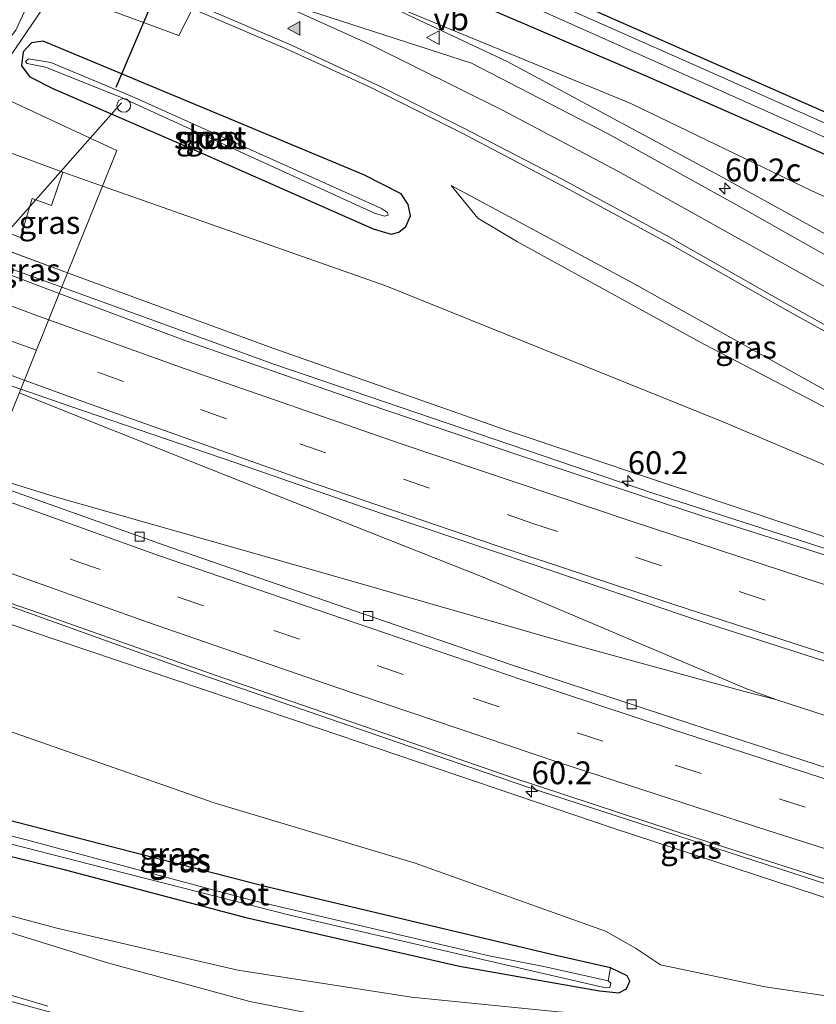
# Model space of a CAD drawing. Units: metres. Extents: x 89991 to 100008, y 406248 to 412500.
# Drawn here: x 90676 to 90763, y 406638 to 406746 of the extents above; entities that cross this region are included whole.
import ezdxf
from ezdxf.enums import TextEntityAlignment as Align

# ---------------------------------------------------------------- set-up
doc = ezdxf.new("R2010")
doc.units = ezdxf.units.M
doc.linetypes.add('VW-3-9_STREEP', pattern=[12, 3, -9])
doc.layers.get('0').update_dxf_attribs({"lineweight": 25})
for name, color, linetype, lineweight in [('B-ME-AL-OVERIG-L-B1', 7, 'Continuous', 18), ('B-ME-AL-OVERIG-S-B1', 7, 'Continuous', 18), ('B-ME-AM-KILOMETR-S-B1', 7, 'Continuous', 18), ('B-ME-BV-GELEIDECONSTRUCTIE-GELEIDERAIL-L-B1', 213, 'BV-GELEIDERAIL', 18), ('B-ME-GW-KRUINLIJN-L-B1', 93, 'Continuous', 18), ('B-ME-GW-TEENLIJN-L-B1', 93, 'Continuous', 18), ('B-ME-IE-GRASLAND-GV-B6', 93, 'Continuous', 18), ('B-ME-IE-GRONDWERKLIJN-GROND_INGERICHT-GV-B6', 253, 'Continuous', 18), ('B-ME-IE-HULPGEOMETRIE-L-B1', 53, 'Continuous', 18), ('B-ME-OB-BEKLEDING-GV-B6', 253, 'Continuous', 18), ('B-ME-OG-WATER-GV-B6', 153, 'Continuous', 18), ('B-ME-VH-VERH_SOORT-BITUMEN-GV-B6', 8, 'IE-TERREINAFSCHEIDING-NATUURLIJK-HOUTWAL', 18), ('B-ME-VV-KOLK-S-B1', 8, 'Continuous', 18), ('B-ME-VW-MARKERING-39STREEP-015-L-B1', 255, 'VW-3-9_STREEP', 18), ('B-ME-VW-MARKERING-STREEP-015-L-B1', 7, 'Continuous', 18), ('B-ME-VW-MARKERING-VLAKMARK-S-B1', 7, 'Continuous', 18), ('B-ME-VW-MEUBILAIR_WEGMEUBILAIR-VERKEERSBORD-S-B1', 8, 'Continuous', 18)]:
    doc.layers.add(name, color=color, linetype=linetype, lineweight=lineweight)
doc.layers.add('B-ME-GW-INSTEEKWATERGANG-L-B1', color=10, linetype='Continuous')
doc.layers.add('B-ME-KW-DUIKER-L-B1', color=10, linetype='Continuous')
doc.styles.add('NLCS-ISO', font='NLCS-ISO.TTF')
doc.linetypes.add('BV-GELEIDERAIL', pattern='A,10,-3,[108,NLCS.SHX,S=1,R=0,X=0,Y=0],-3', length=16)
doc.linetypes.add('IE-TERREINAFSCHEIDING-NATUURLIJK-HOUTWAL', pattern='A,7,-1.5,[67,NLCS.SHX,S=0.75,R=45,X=0,Y=0],-1.5,7,-1.5,[70,NLCS.SHX,S=0.75,R=0,X=0,Y=0],-1.5', length=20)

# ---------------------------------------------------------------- blocks, each defined once
blk = doc.blocks.new('hecto')
for p, q in [((0, 0.625), (-0.625, 0)), ((0, -0.625), (0, 0.625)), ((-0.625, 0), (0.625, 0)), ((0.625, 0), (0, -0.625))]:
    blk.add_line(p, q)
blk = doc.blocks.new('verfsymbol')
for color in [252, 253]:
    blk.add_hatch(color=color).paths.add_polyline_path([(0.75, -0.625), (0, 0.75), (-0.75, -0.625)])
blk.add_lwpolyline([(0.75, -0.625), (0, 0.75), (-0.75, -0.625)], close=True)
blk = doc.blocks.new('dtb')
blk.add_circle((0, 0), 0.75)
blk = doc.blocks.new('kolk')
blk.add_lwpolyline([(-0.5, -0.5), (0.5, -0.5), (0.5, 0.5), (-0.5, 0.5)], close=True)
blk = doc.blocks.new('verkeersbord')
for p, q in [((0, 0.75), (-0.75, -0.625)), ((0.75, -0.625), (0, 0.75)), ((-0.75, -0.625), (0.75, -0.625))]:
    blk.add_line(p, q)

msp = doc.modelspace()

# ---------------------------------------------------------------- linework, layer by layer
at = {"layer": 'B-ME-AL-OVERIG-L-B1'}
for p, q in [((90687.289, 406736.751, -0.348), (90683.855, 406732.864, 1.144)), ((90683.855, 406732.864, 1.144), (90672.343, 406719.83, 6.148))]:
    msp.add_line(p, q, dxfattribs=at)
at = {"layer": 'B-ME-BV-GELEIDECONSTRUCTIE-GELEIDERAIL-L-B1'}
msp.add_line((90680.73, 406716.51, 6.892), (90668.044, 406721.114, 6.964), dxfattribs=at)
for points in [[(90783.409, 406681.784, 5.722), (90745.52, 406693.955, 6.55), (90703.963, 406708.078, 6.759), (90680.73, 406716.51, 6.892)], [(90676.057, 406704.937, 7.206), (90696.942, 406696.616, 7.039), (90726.928, 406684.731, 6.976)], [(90759.0263, 406671.3238, 6.967), (90755.575, 406672.191, 6.967), (90736.229, 406677.482, 6.94), (90710.355, 406684.903, 6.94), (90679.899, 406693.562, 6.968), (90672.4266, 406695.8702, 6.9937), (90667.374, 406697.431, 7.011), (90659.653, 406700.209, 7.129)], [(90891.056, 406632.491, 5.432), (90879.453, 406635.606, 5.592), (90867.89, 406638.711, 5.73), (90856.331, 406641.878, 5.903), (90844.817, 406645.103, 6.049), (90833.291, 406648.41, 6.185), (90821.773, 406651.844, 6.34), (90810.293, 406655.251, 6.466), (90798.85, 406658.8, 6.632), (90787.385, 406662.349, 6.752), (90775.936, 406665.941, 6.85), (90764.509, 406669.535, 6.943), (90759.0263, 406671.3238, 6.967), (90755.71, 406672.516, 6.952), (90726.928, 406684.731, 6.976)], [(90812.212, 406636.515, 5.545), (90777.189, 406646.994, 6.534), (90731.7, 406661.764, 6.842), (90693.952, 406674.745, 6.991), (90667.682, 406684.199, 7.24)]]:
    msp.add_polyline3d(points, dxfattribs=at)
at = {"layer": 'B-ME-GW-INSTEEKWATERGANG-L-B1'}
for points in [[(90702.997, 406762.751, -0.123), (90709.154, 406760.133, -0.076), (90741.096, 406745.964, -0.092), (90776.827, 406730.262, -0.029), (90806.832, 406716.924, -0.033), (90813.398, 406713.998, -0.253), (90813.872, 406714.042, -0.253), (90815.181, 406715.552, -0.048), (90823.378, 406722.463, -0.044), (90840.341, 406736.48, -0.159), (90841.714, 406737.799, -0.253), (90841.757, 406738.634, -0.226), (90839.206, 406742.559, -0.025), (90824.014, 406766.132, 0.086), (90809.004, 406789.804, 0.042)], [(90701.02, 406758.844, 0.663), (90716.759, 406751.725, 0.756), (90744.69, 406739.726, 0.425), (90773.203, 406727.244, 0.397), (90803.767, 406713.538, 0.279), (90830.074, 406701.803, 0.44), (90854.449, 406691.625, 0.393), (90879.958, 406681.707, 0.523), (90904.334, 406672.135, 0.61), (90938.003, 406659.676, 0.756), (90960.423, 406651.417, 0.85), (90981.052, 406644.355, 1.008), (91001.94, 406637.467, 0.97), (91026.652, 406630.425, 0.856), (91062.401, 406620.464, 0.64)], [(90714.874, 406722.936, 0.472), (90716.829, 406722.34, 0.389), (90717.671, 406722.572, 0.421), (90718.435, 406723.173, 0.519), (90718.968, 406724.353, 0.649), (90718.694, 406725.571, 0.736), (90717.931, 406726.75, 0.874), (90713.839, 406728.858, 0.839), (90678.676, 406743.506, 0.515), (90677.412, 406743.33, 0.61), (90676.49, 406742.33, 0.578), (90676.33, 406740.791, 0.606), (90677.225, 406739.591, 0.673), (90679.737, 406738.314, 0.705), (90696.091, 406731.206, 0.527), (90714.874, 406722.936, 0.472)], [(90659.911, 406657.873, 0.314), (90680.708, 406652.75, 0.165), (90700.893, 406647.421, 0.176), (90724.327, 406642.074, 0.038), (90739.672, 406639.389, -0.072), (90741.811, 406639.182, -0.021), (90742.639, 406639.597, 0.011), (90743.018, 406640.456, 0.094), (90742.705, 406641.045, 0.176), (90740.894, 406641.92, 0.204), (90734.269, 406643.414, 0.172), (90703.03, 406650.826, 0.141), (90673.696, 406658.393, 0.157)]]:
    msp.add_polyline3d(points, dxfattribs=at)
at = {"layer": 'B-ME-GW-KRUINLIJN-L-B1'}
msp.add_line((90673.56, 406720.977, 6.168), (90681.375, 406718.107, 6.151), dxfattribs=at)
for points in [[(90712.738, 406749.213, 0.839), (90729.569, 406741.276, 1.367), (90752.787, 406728.766, 1.867), (90774.06, 406717.041, 2.49), (90796.722, 406705.023, 2.967), (90819.646, 406693.115, 3.531), (90837.065, 406685.517, 3.85), (90856.046, 406678.091, 3.901), (90875.386, 406671.027, 3.992), (90895.979, 406664.081, 3.87), (90920.701, 406656.235, 3.554), (90947.173, 406647.845, 3.369), (90978.151, 406638.082, 3.093), (91003.771, 406630.561, 2.924), (91029.659, 406623.489, 2.678), (91060.75, 406615.402, 2.345)], [(90723.405, 406727.676, 1.173), (90743.134, 406717.061, 1.61), (90763.822, 406705.575, 2.283), (90788.088, 406692.232, 3.19)], [(90681.375, 406718.107, 6.151), (90703.85, 406709.855, 6.101), (90729.665, 406700.784, 6.065), (90769.606, 406687.392, 5.876), (90801.606, 406677.395, 5.431), (90815.353, 406673.469, 5.391), (90816.096, 406673.703, 5.403), (90817.413, 406675.739, 5.261), (90818.134, 406675.952, 5.348), (90819.822, 406675.495, 5.312), (90820.534, 406674.901, 5.261), (90820.812, 406673.054, 5.265), (90821.536, 406672.183, 5.237), (90825.21, 406670.83, 5.206), (90855.42, 406661.764, 4.776)], [(90666.951, 406682.388, 6.545), (90677.305, 406678.83, 6.341), (90708.945, 406668.132, 6.282), (90741.27, 406657.164, 6.077), (90776.742, 406645.569, 5.86), (90802.503, 406637.998, 5.525), (90805.152, 406636.872, 5.525)], [(90716.414, 406635.27, 1.682), (90701.329, 406638.212, 1.351), (90685.731, 406642.442, 0.929), (90666.326, 406648.479, 0.602), (90664.469, 406649.506, 0.574), (90663.023, 406653.715, 0.44)]]:
    msp.add_polyline3d(points, dxfattribs=at)
at = {"layer": 'B-ME-GW-TEENLIJN-L-B1'}
msp.add_line((90680.852, 406729.136, 0.957), (90685.21, 406727.603, 0.932), dxfattribs=at)
for points in [[(91061.788, 406618.585, 0.912), (91051.888, 406621.274, 0.913), (91013.839, 406630.944, 1.171), (90991.482, 406637.138, 1.304), (90979.558, 406641.173, 1.166), (90945.681, 406653.388, 0.965), (90907.961, 406666.947, 0.906), (90874.67, 406679.527, 0.681), (90843.292, 406691.381, 0.594), (90814.793, 406703.276, 0.468), (90789.209, 406715.277, 0.511), (90762.95, 406727.07, 0.657), (90743.109, 406736.658, 0.555), (90712.738, 406749.213, 0.839)], [(90723.405, 406727.676, 1.173), (90726.337, 406724.088, 0.88), (90730.688, 406721.499, 0.863), (90751.13, 406710.296, 1.517), (90778.064, 406696.252, 2.643), (90788.088, 406692.232, 3.19)], [(90685.21, 406727.603, 0.932), (90716.266, 406716.678, 0.756), (90753.315, 406701.741, 1.792), (90784.158, 406688.635, 3.14), (90805.766, 406680.28, 3.933), (90814.15, 406677.453, 4.284), (90816.546, 406677.719, 4.382), (90818.093, 406678.109, 4.24), (90821.714, 406676.546, 4.284), (90822.353, 406675.976, 4.358), (90822.319, 406674.434, 4.524), (90822.302, 406673.551, 4.536), (90823.335, 406673.001, 4.536), (90855.42, 406661.764, 4.776)], [(90663.023, 406653.715, 0.44), (90664.723, 406651.151, 0.35), (90665.832, 406650.097, 0.338), (90680.194, 406646.268, 0.377), (90700.023, 406641.67, 0.334), (90719.072, 406638.699, 0.33), (90735.152, 406637.068, 0.279), (90751.893, 406635.927, 0.61), (90774.401, 406633.61, 1.493), (90788.646, 406631.947, 2.127), (90789.256, 406634.485, 2.25), (90773.89, 406637.454, 1.517), (90757.835, 406639.827, 0.74), (90746.368, 406642.249, 0.342), (90743.633, 406644.05, 0.492), (90740.35, 406645.911, 0.535), (90719.475, 406653.366, 0.488), (90697.439, 406660.008, 0.693), (90668.915, 406669.979, 0.63), (90662.787, 406672.076, 0.681)]]:
    msp.add_polyline3d(points, dxfattribs=at)
at = {"layer": 'B-ME-IE-GRASLAND-GV-B6'}
for points in [[(90780.521, 406727.295, -1.12), (90751.683, 406740.184, -1.12), (90716.502, 406755.789, -1.12), (90702.489, 406761.747, -1.12), (90702.997, 406762.751, -0.123), (90709.154, 406760.133, -0.076), (90741.096, 406745.964, -0.092), (90776.827, 406730.262, -0.029)], [(90904.334, 406672.135, 0.61), (90879.958, 406681.707, 0.523), (90854.449, 406691.625, 0.393), (90830.074, 406701.803, 0.44), (90803.767, 406713.538, 0.279), (90773.203, 406727.244, 0.397), (90744.69, 406739.726, 0.425), (90716.759, 406751.725, 0.756), (90701.02, 406758.844, 0.663), (90702.003, 406760.786, -1.12)], [(90702.003, 406760.786, -1.12), (90723.407, 406751.262, -1.12), (90752.189, 406738.433, -1.12), (90797.35, 406718.22, -1.12), (90815.048, 406710.255, -1.12), (90839.455, 406699.743, -1.12), (90852.061, 406694.502, -1.12), (90888.166, 406680.735, -1.12), (90915.752, 406670.511, -1.12)], [(90898.478, 406660.288, 4.023), (90882.447, 406665.795, 4.133), (90863.706, 406672.506, 4.192), (90846.689, 406679.15, 4.065), (90832.673, 406685.042, 3.955), (90817.269, 406692.152, 3.73), (90799.925, 406700.894, 3.261), (90782.983, 406709.836, 2.854), (90768.997, 406717.463, 2.566), (90754.696, 406725.563, 2.122), (90740.551, 406733.383, 1.72), (90725.631, 406741.073, 1.394), (90707.794, 406746.85, 0.835), (90697.249, 406751.391, 0.718), (90701.02, 406758.844, 0.663)], [(90701.02, 406758.844, 0.663), (90716.759, 406751.725, 0.756), (90744.69, 406739.726, 0.425), (90773.203, 406727.244, 0.397), (90803.767, 406713.538, 0.279), (90830.074, 406701.803, 0.44), (90854.449, 406691.625, 0.393), (90879.958, 406681.707, 0.523), (90904.334, 406672.135, 0.61)], [(90649.951, 406647.007, 0.535), (90650.163, 406647.544, 0.535), (90639.15, 406651.449, 0.531), (90641.147, 406655.669, 0.682), (90642.066, 406658.128, 0.703), (90642.378, 406660.654, 0.72), (90641.714, 406665.376, 0.759), (90640.659, 406669.548, 0.771), (90640.246, 406673.146, 0.733), (90640.484, 406677.95, 0.771), (90641.739, 406683.515, 0.784), (90644.683, 406691.402, 0.712), (90651.783, 406709.816, 0.754), (90659.026, 406728.069, 0.695), (90660.308, 406730.803, 0.729), (90664.523, 406735.658, 0.63), (90667.628, 406738.134, 0.691), (90671.453, 406740.681, 0.632), (90674.204, 406742.729, 0.674), (90675.698, 406744.703, 0.623), (90678.414, 406750.549, 0.551)], [(90784.158, 406688.635, 3.14), (90753.315, 406701.741, 1.792), (90716.266, 406716.678, 0.756), (90685.21, 406727.603, 0.932), (90686.784, 406731.501, 0.834), (90683.855, 406732.864, 1.144), (90672.525, 406738.135, 0.727), (90680.013, 406749.132, 0.516), (90689.684, 406745.547, -0.465), (90693.565, 406744.109, 0.579), (90695.056, 406747.056, 0.631), (90705.273, 406742.681, 0.742), (90714.617, 406738.409, 0.962), (90724.56, 406733.447, 1.224), (90736.291, 406727.275, 1.533), (90747.746, 406721.044, 1.902), (90760.571, 406713.773, 2.266), (90773.197, 406706.824, 2.672)], [(90695.056, 406747.056, 0.631), (90693.565, 406744.109, 0.579), (90689.684, 406745.547, -0.465), (90680.013, 406749.132, 0.516), (90672.525, 406738.135, 0.727), (90683.855, 406732.864, 1.144), (90686.784, 406731.501, 0.834), (90685.21, 406727.603, 0.932), (90680.852, 406729.136, 0.957), (90674.533, 406731.468, 0.932)], [(90907.961, 406666.947, 0.906), (90874.67, 406679.527, 0.681), (90843.292, 406691.381, 0.594), (90814.793, 406703.276, 0.468), (90789.209, 406715.277, 0.511), (90762.95, 406727.07, 0.657), (90743.109, 406736.658, 0.555), (90712.738, 406749.213, 0.839), (90729.569, 406741.276, 1.367), (90752.787, 406728.766, 1.867), (90774.06, 406717.041, 2.49), (90796.722, 406705.023, 2.967), (90819.646, 406693.115, 3.531), (90837.065, 406685.517, 3.85), (90856.046, 406678.091, 3.901), (90875.386, 406671.027, 3.992), (90895.979, 406664.081, 3.87)], [(90895.979, 406664.081, 3.87), (90875.386, 406671.027, 3.992), (90856.046, 406678.091, 3.901), (90837.065, 406685.517, 3.85), (90819.646, 406693.115, 3.531), (90796.722, 406705.023, 2.967), (90774.06, 406717.041, 2.49), (90752.787, 406728.766, 1.867), (90729.569, 406741.276, 1.367), (90712.738, 406749.213, 0.839), (90743.109, 406736.658, 0.555), (90762.95, 406727.07, 0.657), (90789.209, 406715.277, 0.511), (90814.793, 406703.276, 0.468), (90843.292, 406691.381, 0.594), (90874.67, 406679.527, 0.681), (90907.961, 406666.947, 0.906)], [(90714.874, 406722.936, 0.472), (90716.829, 406722.34, 0.389), (90717.671, 406722.572, 0.421), (90718.435, 406723.173, 0.519), (90718.968, 406724.353, 0.649), (90718.694, 406725.571, 0.736), (90717.931, 406726.75, 0.874), (90713.839, 406728.858, 0.839), (90678.676, 406743.506, 0.515), (90677.412, 406743.33, 0.61), (90676.49, 406742.33, 0.578), (90676.33, 406740.791, 0.606), (90677.225, 406739.591, 0.673), (90679.737, 406738.314, 0.705), (90696.091, 406731.206, 0.527), (90714.874, 406722.936, 0.472)], [(90678.676, 406743.506, 0.515), (90713.839, 406728.858, 0.839), (90717.931, 406726.75, 0.874), (90718.694, 406725.571, 0.736), (90718.968, 406724.353, 0.649), (90718.435, 406723.173, 0.519), (90717.671, 406722.572, 0.421), (90716.829, 406722.34, 0.389), (90714.874, 406722.936, 0.472), (90696.091, 406731.206, 0.527), (90679.737, 406738.314, 0.705), (90677.225, 406739.591, 0.673), (90676.33, 406740.791, 0.606), (90676.49, 406742.33, 0.578), (90677.412, 406743.33, 0.61), (90678.676, 406743.506, 0.515)], [(90715.029, 406724.639, -0.734), (90716.117, 406724.293, -0.734), (90716.512, 406724.424, -0.734), (90716.435, 406724.725, -0.734), (90715.79, 406725.162, -0.734), (90688.441, 406737.43, -0.734), (90679.528, 406741.151, -0.734), (90677.077, 406741.555, -0.734), (90676.764, 406741.259, -0.734), (90676.927, 406741.038, -0.734), (90678.928, 406740.655, -0.734), (90687.096, 406737.407, -0.734), (90715.029, 406724.639, -0.734)], [(90673.56, 406720.977, 6.168), (90674.157, 406722.728, 5.312), (90676.211, 406721.964, 5.312), (90677.494, 406726.243, 3.058), (90679.597, 406725.483, 2.951), (90680.852, 406729.136, 0.957), (90685.21, 406727.603, 0.932), (90681.375, 406718.107, 6.151), (90673.56, 406720.977, 6.168)], [(90723.405, 406727.676, 1.173), (90726.337, 406724.088, 0.88), (90730.688, 406721.499, 0.863), (90751.13, 406710.296, 1.517), (90778.064, 406696.252, 2.643), (90788.088, 406692.232, 3.19), (90763.822, 406705.575, 2.283), (90743.134, 406717.061, 1.61), (90723.405, 406727.676, 1.173)], [(90723.405, 406727.676, 1.173), (90743.134, 406717.061, 1.61), (90763.822, 406705.575, 2.283), (90788.088, 406692.232, 3.19), (90778.064, 406696.252, 2.643), (90751.13, 406710.296, 1.517), (90730.688, 406721.499, 0.863), (90726.337, 406724.088, 0.88), (90723.405, 406727.676, 1.173)], [(90681.375, 406718.107, 6.151), (90685.21, 406727.603, 0.932), (90716.266, 406716.678, 0.756), (90753.315, 406701.741, 1.792), (90784.158, 406688.635, 3.14)], [(90674.361, 406718.135, 6.286), (90674.359, 406719.232, 6.262), (90673.081, 406719.71, 6.258), (90673.56, 406720.977, 6.168), (90681.375, 406718.107, 6.151), (90680.461, 406715.844, 6.312), (90674.361, 406718.135, 6.286)], [(90767.881, 406686.052, 5.953), (90751.11, 406691.383, 6.101), (90730.937, 406698.064, 6.203), (90714.192, 406703.723, 6.288), (90694.331, 406710.635, 6.372), (90680.461, 406715.844, 6.312), (90681.375, 406718.107, 6.151), (90703.85, 406709.855, 6.101), (90729.665, 406700.784, 6.065), (90769.606, 406687.392, 5.876)], [(90769.606, 406687.392, 5.876), (90729.665, 406700.784, 6.065), (90703.85, 406709.855, 6.101), (90681.375, 406718.107, 6.151)], [(90663.473, 406709.775, 6.69), (90676.226, 406705.356, 6.606), (90672.164, 406695.297, 6.509), (90659.641, 406700.177, 6.567), (90660.002, 406701.108, 6.57), (90660.02, 406701.155, 6.62), (90660.332, 406701.036, 6.62), (90660.449, 406701.362, 6.62), (90660.149, 406701.478, 6.34), (90662.844, 406708.213, 6.52), (90663.187, 406708.081, 6.76), (90663.323, 406708.481, 6.75), (90662.994, 406708.588, 6.73), (90663.012, 406708.635, 6.68), (90663.473, 406709.775, 6.69)], [(90672.164, 406695.297, 6.509), (90676.226, 406705.356, 6.606), (90681.62, 406703.487, 6.571), (90699.796, 406697.262, 6.542), (90715.676, 406691.768, 6.385), (90732.191, 406686.182, 6.262), (90750.722, 406679.907, 6.169), (90769.972, 406673.736, 6.067), (90789.612, 406667.582, 5.873), (90810.847, 406661.11, 5.699), (90828.389, 406655.886, 5.449), (90847.092, 406650.501, 5.204), (90864.379, 406645.706, 4.941), (90882.288, 406640.839, 4.658), (90899.379, 406636.327, 4.48)], [(90902.799, 406623.891, 4.323), (90880.912, 406629.611, 4.641), (90859.788, 406635.457, 4.895), (90842.002, 406640.407, 5.111), (90823.974, 406645.484, 5.382), (90805.603, 406650.975, 5.61), (90786.428, 406656.881, 5.826), (90767.371, 406662.92, 5.995), (90749.786, 406668.631, 6.118), (90730.044, 406675.139, 6.224), (90712.819, 406681.029, 6.283), (90691.946, 406688.232, 6.453), (90672.164, 406695.297, 6.509)], [(90805.152, 406636.872, 5.525), (90802.503, 406637.998, 5.525), (90776.742, 406645.569, 5.86), (90741.27, 406657.164, 6.077), (90708.945, 406668.132, 6.282), (90677.305, 406678.83, 6.341), (90666.951, 406682.388, 6.545), (90667.767, 406684.408, 6.579), (90679.116, 406680.501, 6.546), (90697.528, 406673.999, 6.453), (90713.058, 406668.646, 6.406), (90730.089, 406662.757, 6.305), (90750.757, 406655.983, 6.169), (90767.383, 406650.672, 5.995), (90782.121, 406645.813, 5.915), (90798.944, 406640.723, 5.699), (90811.052, 406637.307, 5.551)], [(90662.787, 406672.076, 0.681), (90666.951, 406682.388, 6.545), (90677.305, 406678.83, 6.341), (90708.945, 406668.132, 6.282), (90741.27, 406657.164, 6.077), (90776.742, 406645.569, 5.86), (90802.503, 406637.998, 5.525), (90805.152, 406636.872, 5.525)], [(90679.194, 406637.722, 1.118), (90666.652, 406641.423, 0.894), (90653.753, 406645.59, 0.633), (90656.47, 406650.798, 0.583), (90642.175, 406669.871, 0.615), (90649.995, 406672.495, 0.628), (90661.375, 406668.581, 0.574), (90662.787, 406672.076, 0.681), (90668.915, 406669.979, 0.63), (90697.439, 406660.008, 0.693), (90719.475, 406653.366, 0.488), (90740.35, 406645.911, 0.535), (90743.633, 406644.05, 0.492), (90746.368, 406642.249, 0.342), (90757.835, 406639.827, 0.74), (90773.89, 406637.454, 1.517)], [(90773.89, 406637.454, 1.517), (90757.835, 406639.827, 0.74), (90746.368, 406642.249, 0.342), (90743.633, 406644.05, 0.492), (90740.35, 406645.911, 0.535), (90719.475, 406653.366, 0.488), (90697.439, 406660.008, 0.693), (90668.915, 406669.979, 0.63), (90662.787, 406672.076, 0.681)], [(90740.894, 406641.92, 0.204), (90740.62, 406640.493, -0.616), (90733.593, 406642.046, -0.718), (90727.568, 406643.207, -0.896), (90701.376, 406649.346, -0.904), (90676.875, 406655.958, -0.931), (90659.786, 406660.245, -0.789), (90656.718, 406660.623, -0.147), (90653.58, 406661.909, 0.176), (90650.33, 406663.339, 0.145), (90647.686, 406665.331, 0.184), (90645.14, 406667.587, 0.236), (90644.367, 406668.047, 0.519), (90644.93, 406668.307, 0.571), (90645.74, 406667.952, 0.661), (90649.217, 406665.252, 0.574), (90651.846, 406663.495, 0.543), (90654.723, 406662.281, 0.44), (90657.61, 406661.717, 0.31), (90659.529, 406661.876, 0.283), (90673.696, 406658.393, 0.157), (90703.03, 406650.826, 0.141), (90734.269, 406643.414, 0.172), (90740.894, 406641.92, 0.204)], [(90659.911, 406657.873, 0.314), (90680.708, 406652.75, 0.165), (90700.893, 406647.421, 0.176), (90724.327, 406642.074, 0.038), (90739.672, 406639.389, -0.072), (90741.811, 406639.182, -0.021), (90742.639, 406639.597, 0.011), (90743.018, 406640.456, 0.094), (90742.705, 406641.045, 0.176), (90740.894, 406641.92, 0.204), (90734.269, 406643.414, 0.172), (90703.03, 406650.826, 0.141), (90673.696, 406658.393, 0.157)], [(90740.62, 406640.493, -0.616), (90740.894, 406641.92, 0.204), (90742.705, 406641.045, 0.176), (90743.018, 406640.456, 0.094), (90742.639, 406639.597, 0.011), (90741.811, 406639.182, -0.021), (90739.672, 406639.389, -0.072), (90724.327, 406642.074, 0.038), (90700.893, 406647.421, 0.176), (90680.708, 406652.75, 0.165), (90659.911, 406657.873, 0.314)], [(90669.33, 406656.98, -0.998), (90683.918, 406653.244, -0.923), (90705.714, 406647.698, -0.959), (90731.949, 406641.662, -0.774), (90740.332, 406639.699, -0.64), (90740.804, 406639.752, -0.636), (90740.933, 406640.235, -0.624), (90740.62, 406640.493, -0.616)], [(90735.152, 406637.068, 0.279), (90719.072, 406638.699, 0.33), (90700.023, 406641.67, 0.334), (90680.194, 406646.268, 0.377), (90665.832, 406650.097, 0.338), (90664.723, 406651.151, 0.35), (90663.023, 406653.715, 0.44), (90664.469, 406649.506, 0.574), (90666.326, 406648.479, 0.602), (90685.731, 406642.442, 0.929), (90701.329, 406638.212, 1.351), (90716.414, 406635.27, 1.682)], [(90716.414, 406635.27, 1.682), (90701.329, 406638.212, 1.351), (90685.731, 406642.442, 0.929), (90666.326, 406648.479, 0.602), (90664.469, 406649.506, 0.574), (90663.023, 406653.715, 0.44), (90664.723, 406651.151, 0.35), (90665.832, 406650.097, 0.338), (90680.194, 406646.268, 0.377), (90700.023, 406641.67, 0.334), (90719.072, 406638.699, 0.33), (90735.152, 406637.068, 0.279)]]:
    msp.add_polyline3d(points, dxfattribs=at)
at = {"layer": 'B-ME-IE-GRONDWERKLIJN-GROND_INGERICHT-GV-B6'}
msp.add_polyline3d([(90702.997, 406762.751, -0.123), (90735.742, 406827.465, -0.009), (90809.004, 406789.804, 0.042), (90824.014, 406766.132, 0.086), (90839.206, 406742.559, -0.025), (90841.757, 406738.634, -0.226), (90841.714, 406737.799, -0.253), (90840.341, 406736.48, -0.159), (90823.378, 406722.463, -0.044), (90815.181, 406715.552, -0.048), (90813.872, 406714.042, -0.253), (90813.398, 406713.998, -0.253), (90806.832, 406716.924, -0.033), (90776.827, 406730.262, -0.029), (90741.096, 406745.964, -0.092), (90709.154, 406760.133, -0.076), (90702.997, 406762.751, -0.123)], dxfattribs=at)
at = {"layer": 'B-ME-IE-HULPGEOMETRIE-L-B1'}
msp.add_line((90740.62, 406640.493, -0.616), (90740.894, 406641.92, 0.204), dxfattribs=at)
msp.add_polyline3d([(90635.497, 406610.596, 0.494), (90650.31, 406638.99, 0.628), (90653.753, 406645.59, 0.633), (90656.47, 406650.798, 0.583), (90642.175, 406669.871, 0.615), (90649.995, 406672.495, 0.628), (90661.375, 406668.581, 0.574), (90662.787, 406672.076, 0.681), (90666.951, 406682.388, 6.545), (90667.767, 406684.408, 6.579), (90672.164, 406695.297, 6.509), (90676.226, 406705.356, 6.606), (90680.461, 406715.844, 6.312), (90681.375, 406718.107, 6.151), (90685.21, 406727.603, 0.932), (90686.784, 406731.501, 0.834), (90683.855, 406732.864, 1.144), (90672.525, 406738.135, 0.727), (90680.013, 406749.132, 0.516), (90689.684, 406745.547, -0.465), (90693.565, 406744.109, 0.579), (90695.056, 406747.056, 0.631)], dxfattribs=at)
at = {"layer": 'B-ME-KW-DUIKER-L-B1'}
for p, q in [((90696.896, 406762.565, -0.49), (90689.684, 406745.547, -0.465)), ((90689.684, 406745.547, -0.465), (90686.659, 406738.408, -0.454))]:
    msp.add_line(p, q, dxfattribs=at)
at = {"layer": 'B-ME-OB-BEKLEDING-GV-B6'}
msp.add_polyline3d([(90674.533, 406731.468, 0.932), (90680.852, 406729.136, 0.957), (90679.597, 406725.483, 2.951), (90677.494, 406726.243, 3.058), (90676.211, 406721.964, 5.312), (90674.157, 406722.728, 5.312)], dxfattribs=at)
at = {"layer": 'B-ME-OG-WATER-GV-B6'}
for points in [[(90915.752, 406670.511, -1.12), (90888.166, 406680.735, -1.12), (90852.061, 406694.502, -1.12), (90839.455, 406699.743, -1.12), (90815.048, 406710.255, -1.12), (90797.35, 406718.22, -1.12), (90752.189, 406738.433, -1.12), (90723.407, 406751.262, -1.12), (90702.003, 406760.786, -1.12), (90702.489, 406761.747, -1.12), (90716.502, 406755.789, -1.12), (90751.683, 406740.184, -1.12), (90780.521, 406727.295, -1.12), (90814.05, 406712.374, -1.12), (90814.529, 406712.268, -1.12), (90814.702, 406712.627, -1.12), (90814.689, 406713.332, -1.12), (90823.836, 406721.495, -1.12), (90843.713, 406737.998, -1.049)], [(90716.512, 406724.424, -0.734), (90716.117, 406724.293, -0.734), (90715.029, 406724.639, -0.734), (90687.096, 406737.407, -0.734), (90678.928, 406740.655, -0.734), (90676.927, 406741.038, -0.734), (90676.764, 406741.259, -0.734), (90677.077, 406741.555, -0.734), (90679.528, 406741.151, -0.734), (90688.441, 406737.43, -0.734), (90715.79, 406725.162, -0.734), (90716.435, 406724.725, -0.734), (90716.512, 406724.424, -0.734)], [(90659.786, 406660.245, -0.789), (90676.875, 406655.958, -0.931), (90701.376, 406649.346, -0.904), (90727.568, 406643.207, -0.896), (90733.593, 406642.046, -0.718), (90740.62, 406640.493, -0.616), (90740.933, 406640.235, -0.624), (90740.804, 406639.752, -0.636), (90740.332, 406639.699, -0.64), (90731.949, 406641.662, -0.774), (90705.714, 406647.698, -0.959), (90683.918, 406653.244, -0.923), (90669.33, 406656.98, -0.998), (90659.659, 406659.443, -0.766), (90659.365, 406659.644, -0.789), (90659.477, 406660.087, -0.781), (90659.786, 406660.245, -0.789)]]:
    msp.add_polyline3d(points, dxfattribs=at)
at = {"layer": 'B-ME-VH-VERH_SOORT-BITUMEN-GV-B6'}
for points in [[(90773.197, 406706.824, 2.672), (90760.571, 406713.773, 2.266), (90747.746, 406721.044, 1.902), (90736.291, 406727.275, 1.533), (90724.56, 406733.447, 1.224), (90714.617, 406738.409, 0.962), (90705.273, 406742.681, 0.742), (90695.056, 406747.056, 0.631), (90697.249, 406751.391, 0.718), (90707.794, 406746.85, 0.835), (90725.631, 406741.073, 1.394), (90740.551, 406733.383, 1.72), (90754.696, 406725.563, 2.122), (90768.997, 406717.463, 2.566)], [(90678.414, 406750.549, 0.551), (90675.698, 406744.703, 0.623)], [(90674.361, 406718.135, 6.286), (90680.461, 406715.844, 6.312), (90676.226, 406705.356, 6.606), (90663.473, 406709.775, 6.69), (90663.95, 406710.959, 6.758), (90665.254, 406714.194, 6.491), (90666.652, 406717.662, 6.416), (90667.855, 406720.646, 6.381), (90674.361, 406718.135, 6.286)], [(90899.379, 406636.327, 4.48), (90882.288, 406640.839, 4.658), (90864.379, 406645.706, 4.941), (90847.092, 406650.501, 5.204), (90828.389, 406655.886, 5.449), (90810.847, 406661.11, 5.699), (90789.612, 406667.582, 5.873), (90769.972, 406673.736, 6.067), (90750.722, 406679.907, 6.169), (90732.191, 406686.182, 6.262), (90715.676, 406691.768, 6.385), (90699.796, 406697.262, 6.542), (90681.62, 406703.487, 6.571), (90676.226, 406705.356, 6.606), (90680.461, 406715.844, 6.312), (90694.331, 406710.635, 6.372), (90714.192, 406703.723, 6.288), (90730.937, 406698.064, 6.203), (90751.11, 406691.383, 6.101), (90767.881, 406686.052, 5.953), (90783.906, 406680.972, 5.771), (90800.497, 406675.781, 5.581), (90817.435, 406670.671, 5.399)], [(90811.052, 406637.307, 5.551), (90798.944, 406640.723, 5.699), (90782.121, 406645.813, 5.915), (90767.383, 406650.672, 5.995), (90750.757, 406655.983, 6.169), (90730.089, 406662.757, 6.305), (90713.058, 406668.646, 6.406), (90697.528, 406673.999, 6.453), (90679.116, 406680.501, 6.546), (90667.767, 406684.408, 6.579), (90672.164, 406695.297, 6.509), (90691.946, 406688.232, 6.453), (90712.819, 406681.029, 6.283), (90730.044, 406675.139, 6.224), (90749.786, 406668.631, 6.118), (90767.371, 406662.92, 5.995), (90786.428, 406656.881, 5.826), (90805.603, 406650.975, 5.61), (90823.974, 406645.484, 5.382), (90842.002, 406640.407, 5.111), (90859.788, 406635.457, 4.895)], [(90658.947, 406636.015, 0.759), (90650.31, 406638.99, 0.628), (90653.753, 406645.59, 0.633), (90666.652, 406641.423, 0.894), (90679.194, 406637.722, 1.118)]]:
    msp.add_polyline3d(points, dxfattribs=at)
at = {"layer": 'B-ME-VW-MARKERING-39STREEP-015-L-B1'}
msp.add_line((90677.948, 406709.621, 6.58), (90665.281, 406714.197, 6.635), dxfattribs=at)
for points in [[(91056.423, 406602.136, 2.674), (91035.781, 406607.19, 2.884), (91012.012, 406612.936, 3.121), (90987.197, 406618.884, 3.417), (90963.198, 406624.651, 3.752), (90942.27, 406629.825, 3.98), (90919.095, 406635.64, 4.234), (90896.007, 406641.626, 4.484), (90872.57, 406647.933, 4.831), (90849.316, 406654.386, 5.191), (90823.945, 406661.681, 5.504), (90802.37, 406668.165, 5.767), (90779.835, 406675.124, 5.979), (90757.854, 406682.226, 6.161), (90732.382, 406690.631, 6.283), (90698.774, 406702.099, 6.491), (90677.948, 406709.621, 6.58)], [(90670.368, 406690.851, 6.53), (90682.104, 406686.561, 6.559), (90703.959, 406678.9, 6.398), (90725.824, 406671.462, 6.313), (90747.966, 406664.12, 6.19), (90770.709, 406656.764, 6.008), (90794.349, 406649.36, 5.809), (90817.038, 406642.547, 5.462), (90839.737, 406635.98, 5.195), (90862.481, 406629.646, 4.899), (90885.441, 406623.476, 4.594), (90908.352, 406617.532, 4.255), (90930.961, 406611.773, 4.014), (90955.673, 406605.567, 3.777), (90980.489, 406599.546, 3.4), (91012.49, 406591.822, 3.079), (91038.32, 406585.58, 2.803), (91050.09, 406582.717, 2.695)]]:
    msp.add_polyline3d(points, dxfattribs=at)
at = {"layer": 'B-ME-VW-MARKERING-STREEP-015-L-B1'}
msp.add_line((90663.95, 406710.959, 6.758), (90676.619, 406706.33, 6.586), dxfattribs=at)
for points in [[(91058.859, 406609.604, 2.507), (91047.588, 406612.582, 2.621), (91030.025, 406617.324, 2.795), (91012.478, 406622.038, 2.943), (90994.245, 406627.124, 3.159), (90977.021, 406632.032, 3.434), (90958.573, 406637.447, 3.633), (90943.245, 406642.269, 3.714), (90923.146, 406648.748, 3.896), (90904.756, 406654.9, 4.078), (90884.04, 406662.017, 4.26), (90864.224, 406669.122, 4.302), (90846.133, 406676.18, 4.196), (90829.249, 406683.355, 4.018), (90812.798, 406690.975, 3.739), (90796.337, 406699.358, 3.269), (90780.211, 406707.888, 2.867), (90763.107, 406717.289, 2.405), (90741.697, 406729.227, 1.762), (90729.03, 406735.923, 1.457), (90714.676, 406743.053, 1.034), (90706.083, 406746.923, 0.843), (90696.938, 406750.777, 0.737)], [(90695.316, 406747.57, 0.63), (90705.918, 406743.044, 0.759), (90715.748, 406738.501, 1.017), (90724.728, 406733.984, 1.3), (90735.513, 406728.399, 1.58), (90747.109, 406722.15, 1.868), (90758.579, 406715.627, 2.223), (90770.95, 406708.74, 2.604), (90782.261, 406702.644, 2.846), (90793.916, 406696.451, 3.269), (90805.046, 406690.711, 3.599), (90817.65, 406684.601, 3.917), (90829.493, 406679.206, 4.158), (90842.217, 406673.771, 4.306), (90857.671, 406667.656, 4.395), (90872.485, 406662.155, 4.34), (90887.034, 406657.026, 4.205), (90905.104, 406650.848, 4.073), (90922.26, 406645.179, 3.891), (90943.265, 406638.403, 3.709), (90957.717, 406633.695, 3.688)], [(90679.295, 406712.957, 6.485), (90678.185, 406713.356, 6.487), (90666.652, 406717.662, 6.416)], [(90679.295, 406712.957, 6.485), (90694.246, 406707.581, 6.465), (90718.043, 406699.314, 6.288), (90743.144, 406690.859, 6.178), (90762.179, 406684.63, 6.046), (90779.443, 406679.066, 5.898), (90804.509, 406671.331, 5.636), (90824.373, 406665.341, 5.441), (90844.557, 406659.513, 5.157), (90861.175, 406654.835, 4.907), (90882.622, 406648.985, 4.586), (90899.487, 406644.45, 4.366), (90916.545, 406640.044, 4.179), (90937.726, 406634.684, 3.934), (90956.669, 406629.969, 3.752)], [(90676.619, 406706.33, 6.586), (90683.965, 406703.648, 6.537), (90707.356, 406695.382, 6.427), (90728.353, 406688.212, 6.271), (90747.828, 406681.747, 6.169), (90768.802, 406674.925, 6.076), (90791.007, 406667.946, 5.835), (90814.333, 406660.841, 5.631), (90837.857, 406653.934, 5.284), (90856.635, 406648.599, 5.064), (90877.926, 406642.748, 4.789), (90901.198, 406636.591, 4.433), (90922.295, 406631.134, 4.23), (90946.862, 406624.964, 3.972), (90967.278, 406619.972, 3.726), (90987.723, 406615.03, 3.405), (91012.546, 406609.063, 3.146), (91034.081, 406603.89, 2.901), (91055.307, 406598.714, 2.703)], [(90671.717, 406694.19, 6.527), (90674.037, 406693.34, 6.52), (90691.46, 406687.065, 6.47), (90710.124, 406680.667, 6.262), (90731.091, 406673.522, 6.279), (90747.786, 406668.011, 6.097), (90767.562, 406661.62, 5.97), (90784.678, 406656.207, 5.83), (90804.293, 406650.181, 5.61), (90824.44, 406644.196, 5.343), (90841.78, 406639.23, 5.098), (90859.441, 406634.269, 4.907), (90877.523, 406629.338, 4.692), (90896.494, 406624.342, 4.391), (90916.098, 406619.272, 4.124), (90930.113, 406615.707, 4.031), (90947.834, 406611.293, 3.866), (90962.269, 406607.697, 3.709), (90975.16, 406604.535, 3.472), (90991.864, 406600.494, 3.311), (91012.83, 406595.437, 3.146), (91030.573, 406591.156, 2.947), (91051.21, 406586.151, 2.719)], [(90944.304, 406604.662, 3.972), (90924.702, 406609.607, 4.188), (90904.842, 406614.617, 4.399), (90885.112, 406619.787, 4.683), (90864.931, 406625.175, 4.924), (90845.239, 406630.619, 5.187), (90823.696, 406636.805, 5.487), (90802.462, 406643.111, 5.674), (90780.102, 406649.976, 5.983), (90758.133, 406656.957, 6.203), (90735.226, 406664.431, 6.338), (90710.654, 406672.706, 6.47), (90690.223, 406679.781, 6.584), (90672.402, 406686.134, 6.605), (90668.974, 406687.398, 6.631)], [(90653.52, 406645.142, 0.757), (90659.359, 406643.065, 0.801), (90673.692, 406638.601, 1.013), (90688.238, 406634.666, 1.394), (90700.331, 406631.824, 1.665), (90711.39, 406629.581, 1.914), (90729.66, 406626.596, 2.443), (90743.728, 406624.782, 2.871), (90759.587, 406623.394, 3.316), (90774.877, 406622.517, 3.722), (90790.503, 406621.742, 4.027), (90805.153, 406621.031, 4.289), (90816.881, 406620.27, 4.404), (90828.461, 406619.322, 4.514), (90839.959, 406618.222, 4.573), (90851.488, 406616.744, 4.624), (90864.724, 406614.764, 4.603), (90878.338, 406612.539, 4.526), (90894.54, 406609.753, 4.34), (90909.217, 406607.092, 4.205), (90921.592, 406604.814, 4.086), (90937.988, 406601.797, 3.976), (90943.418, 406600.837, 3.963)]]:
    msp.add_polyline3d(points, dxfattribs=at)

# ---------------------------------------------------------------- block references
at = {"layer": 'B-ME-AL-OVERIG-S-B1', "rotation": 90}
msp.add_blockref('dtb', (90687.528, 406736.446, -0.122), dxfattribs=at)
at = {"layer": 'B-ME-AM-KILOMETR-S-B1', "rotation": 90}
for p in [(90753.431, 406727.35, 2.088), (90742.78, 406695.248, 6.089), (90732.239, 406661.256, 6.353)]:
    msp.add_blockref('hecto', p, dxfattribs=at)
at = {"layer": 'B-ME-VV-KOLK-S-B1', "rotation": 90}
for p in [(90689.264, 406689.18, 6.4), (90714.312, 406680.473, 6.168), (90743.208, 406670.784, 6.03)]:
    msp.add_blockref('kolk', p, dxfattribs=at)
at = {"layer": 'B-ME-VW-MARKERING-VLAKMARK-S-B1', "rotation": 90}
msp.add_blockref('verfsymbol', (90706.219, 406744.896, 0.759), dxfattribs=at)
at = {"layer": 'B-ME-VW-MEUBILAIR_WEGMEUBILAIR-VERKEERSBORD-S-B1', "rotation": 90}
msp.add_blockref('verkeersbord', (90721.48, 406743.889, 1.308), dxfattribs=at)

# ---------------------------------------------------------------- texts
at = {"layer": 'B-ME-AM-KILOMETR-S-B1', "ltscale": 0.2, "style": 'NLCS-ISO'}
for s, p in [('60.2c', (90753.431, 406727.35, 2.088)), ('60.2', (90742.78, 406695.248, 6.089)), ('60.2', (90732.239, 406661.256, 6.353))]:
    msp.add_text(s, height=2.5, dxfattribs=at).set_placement(p, align=Align.BOTTOM_LEFT)
at = {"layer": 'B-ME-IE-GRASLAND-GV-B6', "ltscale": 0.2, "style": 'NLCS-ISO'}
for p in [(90696.638, 406732.924), (90697.649, 406732.923), (90697.649, 406732.923), (90679.385, 406723.6215), (90677.228, 406718.4105), (90755.7465, 406709.954), (90755.7465, 406709.954), (90749.7125, 406655.1205), (90692.6305, 406654.4), (90693.691, 406653.7445), (90693.691, 406653.6145)]:
    msp.add_text('gras', height=2.5, dxfattribs=at).set_placement(p, align=Align.MIDDLE_CENTER)
at = {"layer": 'B-ME-OG-WATER-GV-B6', "ltscale": 0.2, "style": 'NLCS-ISO'}
for p in [(90697.012, 406732.9355), (90699.4756, 406649.9991)]:
    msp.add_text('sloot', height=2.5, dxfattribs=at).set_placement(p, align=Align.MIDDLE_CENTER)
at = {"layer": 'B-ME-VW-MEUBILAIR_WEGMEUBILAIR-VERKEERSBORD-S-B1', "ltscale": 0.2, "style": 'NLCS-ISO'}
msp.add_text('vb', height=2.5, dxfattribs=at).set_placement((90721.48, 406743.889, 1.308), align=Align.BOTTOM_LEFT)

doc.saveas('drawing.dxf')
